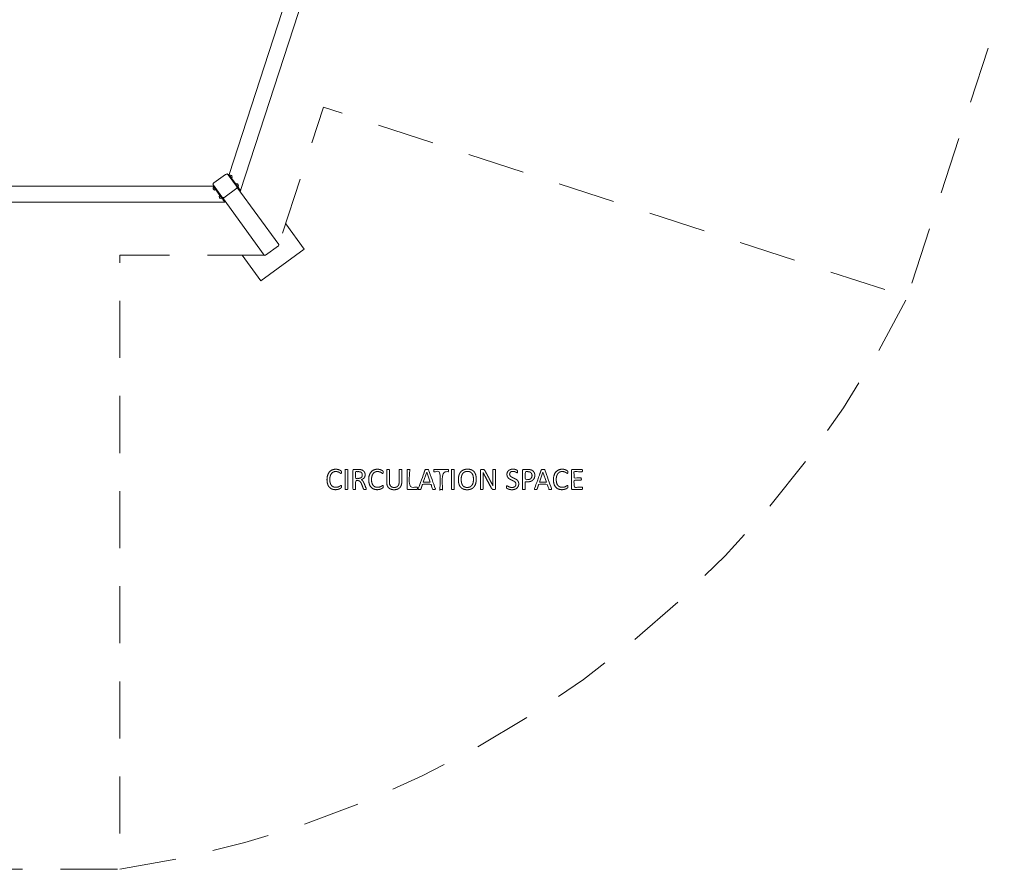
# Model space of a CAD drawing. Units: metres. Extents: x 0.2 to 12, y 0.9 to 12.6.
# Drawn here: x 6.4 to 11.9, y 0.9 to 5.7 of the extents above; entities that cross this region are included whole.
import ezdxf

# ---------------------------------------------------------------- set-up
doc = ezdxf.new("R2010")
doc.units = ezdxf.units.M
doc.header["$MEASUREMENT"] = 0
doc.linetypes.add('DGN Style 2', pattern=[0.530817, 0.31849, -0.212327])
for name, color, linetype, lineweight in [('Level 14', 7, 'Continuous', 0), ('Level 15', 7, 'Continuous', 0), ('Level 8', 30, 'Continuous', 0), ('swings - Level 25', 7, 'Continuous', 0), ('swings - Level 26', 7, 'Continuous', 0), ('swings - Level 27', 7, 'Continuous', 0), ('swings - Level 28', 7, 'Continuous', 0), ('swings - Level 8', 7, 'Continuous', 0)]:
    doc.layers.add(name, color=color, linetype=linetype, lineweight=lineweight)

msp = doc.modelspace()

# ---------------------------------------------------------------- linework, layer by layer
at = {"layer": 'Level 14', "color": 7, "linetype": 'DGN Style 2', "lineweight": 13, "flags": 128}
for points in [[(8.6438, 6.8466), (11.9024, 5.7878), (11.3617, 4.1234), (8.103, 5.1822), (7.8536, 4.4144)], [(7.8518, 4.4088), (7.7789, 4.3559), (7.7789, 4.3559)], [(7.7731, 4.3559), (6.9658, 4.3559), (6.9658, 0.9296), (5.2158, 0.9296), (5.2158, 4.3559), (4.4085, 4.3559)]]:
    msp.add_lwpolyline(points, dxfattribs=at)
at = {"layer": 'Level 15', "color": 7, "linetype": 'Continuous', "lineweight": 13, "flags": 128}
msp.add_lwpolyline([(7.8919, 4.5323), (7.995, 4.3903), (7.7523, 4.2139), (7.6492, 4.3559)], dxfattribs=at)
at = {"layer": 'Level 15', "color": 7, "linetype": 'DGN Style 2', "lineweight": 13}
msp.add_arc((6.0908, 6.7561), 5.8918, 278.54071, 333.45929, dxfattribs=at)
at = {"layer": 'Level 8', "color": 7, "linetype": 'Continuous', "lineweight": 13, "flags": 128}
for points in [[(8.6786, 3.146), (8.698, 3.0904), (8.6593, 3.0904), (8.6785, 3.146), (8.6786, 3.146)], [(9.3272, 3.146), (9.3467, 3.0904), (9.3079, 3.0904), (9.3271, 3.146), (9.3272, 3.146)]]:
    msp.add_lwpolyline(points, dxfattribs=at)
at = {"layer": 'Level 8', "color": 7, "linetype": 'Continuous', "lineweight": 13}
for points, knots in [([(8.2032, 3.0652), (8.2032, 3.0639), (8.2031, 3.0628), (8.203, 3.0618), (8.2028, 3.061), (8.2026, 3.0603), (8.2022, 3.0596), (8.2019, 3.059), (8.201, 3.0582), (8.2002, 3.0573), (8.1974, 3.0555), (8.1946, 3.0537), (8.1905, 3.052), (8.1864, 3.0504), (8.1811, 3.0492), (8.1758, 3.048), (8.1695, 3.048), (8.1587, 3.048), (8.1499, 3.0516), (8.1412, 3.0552), (8.135, 3.0623), (8.1288, 3.0694), (8.1255, 3.0797), (8.1222, 3.0901), (8.1222, 3.1036), (8.1222, 3.1175), (8.1258, 3.1284), (8.1294, 3.1392), (8.1358, 3.1468), (8.1423, 3.1543), (8.1513, 3.1583), (8.1603, 3.1622), (8.1713, 3.1622), (8.1761, 3.1622), (8.1807, 3.1613), (8.1852, 3.1604), (8.1891, 3.159), (8.193, 3.1576), (8.196, 3.1558), (8.199, 3.154), (8.2002, 3.1529), (8.2014, 3.1517), (8.2017, 3.1511), (8.2021, 3.1505), (8.2023, 3.1497), (8.2025, 3.1489), (8.2026, 3.1477), (8.2027, 3.1466), (8.2027, 3.1451), (8.2027, 3.1434), (8.2026, 3.1422), (8.2024, 3.141), (8.2021, 3.1401), (8.2017, 3.1393), (8.2012, 3.1389), (8.2008, 3.1385), (8.2001, 3.1385), (8.1988, 3.1385), (8.1967, 3.1402), (8.1945, 3.1419), (8.1911, 3.1439), (8.1877, 3.1459), (8.1828, 3.1476), (8.1779, 3.1493), (8.171, 3.1493), (8.1635, 3.1493), (8.1574, 3.1463), (8.1513, 3.1433), (8.147, 3.1376), (8.1426, 3.1318), (8.1402, 3.1235), (8.1379, 3.1152), (8.1379, 3.1045), (8.1379, 3.0939), (8.1402, 3.0858), (8.1425, 3.0777), (8.1468, 3.0722), (8.151, 3.0667), (8.1573, 3.0639), (8.1635, 3.0611), (8.1714, 3.0611), (8.1781, 3.0611), (8.1831, 3.0628), (8.1881, 3.0644), (8.1916, 3.0665), (8.1951, 3.0685), (8.1974, 3.0701), (8.1996, 3.0718), (8.2009, 3.0718), (8.2015, 3.0718), (8.202, 3.0715), (8.2024, 3.0713), (8.2027, 3.0705), (8.2029, 3.0698), (8.203, 3.0685), (8.2032, 3.0672), (8.2032, 3.0652), (8.2032, 3.0652), (8.2032, 3.0652)], [0, 0, 0, 0.020408, 0.020408, 0.040816, 0.040816, 0.061224, 0.061224, 0.081633, 0.081633, 0.102041, 0.102041, 0.122449, 0.122449, 0.142857, 0.142857, 0.163265, 0.163265, 0.183673, 0.183673, 0.204082, 0.204082, 0.22449, 0.22449, 0.244898, 0.244898, 0.265306, 0.265306, 0.285714, 0.285714, 0.306122, 0.306122, 0.326531, 0.326531, 0.346939, 0.346939, 0.367347, 0.367347, 0.387755, 0.387755, 0.408163, 0.408163, 0.428571, 0.428571, 0.44898, 0.44898, 0.469388, 0.469388, 0.489796, 0.489796, 0.510204, 0.510204, 0.530612, 0.530612, 0.55102, 0.55102, 0.571429, 0.571429, 0.591837, 0.591837, 0.612245, 0.612245, 0.632653, 0.632653, 0.653061, 0.653061, 0.673469, 0.673469, 0.693878, 0.693878, 0.714286, 0.714286, 0.734694, 0.734694, 0.755102, 0.755102, 0.77551, 0.77551, 0.795918, 0.795918, 0.816327, 0.816327, 0.836735, 0.836735, 0.857143, 0.857143, 0.877551, 0.877551, 0.897959, 0.897959, 0.918367, 0.918367, 0.938776, 0.938776, 0.959184, 0.959184, 0.979592, 0.979592, 1, 1, 1]), ([(8.2377, 3.0516), (8.2377, 3.0509), (8.2373, 3.0504), (8.237, 3.0499), (8.2361, 3.0496), (8.2353, 3.0493), (8.2338, 3.0491), (8.2324, 3.0488), (8.2303, 3.0488), (8.2282, 3.0488), (8.2267, 3.0491), (8.2252, 3.0493), (8.2244, 3.0496), (8.2235, 3.0499), (8.2232, 3.0504), (8.2228, 3.0509), (8.2228, 3.0516), (8.2228, 3.1051), (8.2228, 3.1586), (8.2228, 3.1593), (8.2232, 3.1598), (8.2236, 3.1603), (8.2245, 3.1606), (8.2254, 3.1609), (8.2268, 3.1612), (8.2283, 3.1614), (8.2303, 3.1614), (8.2324, 3.1614), (8.2338, 3.1612), (8.2353, 3.1609), (8.2361, 3.1606), (8.237, 3.1603), (8.2373, 3.1598), (8.2377, 3.1593), (8.2377, 3.1586), (8.2377, 3.1051), (8.2377, 3.0516)], [0, 0, 0, 0.055556, 0.055556, 0.111111, 0.111111, 0.166667, 0.166667, 0.222222, 0.222222, 0.277778, 0.277778, 0.333333, 0.333333, 0.388889, 0.388889, 0.444444, 0.444444, 0.5, 0.5, 0.555556, 0.555556, 0.611111, 0.611111, 0.666667, 0.666667, 0.722222, 0.722222, 0.777778, 0.777778, 0.833333, 0.833333, 0.888889, 0.888889, 0.944444, 0.944444, 1, 1, 1]), ([(8.3417, 3.0516), (8.3417, 3.0516), (8.3417, 3.0516), (8.3417, 3.0523), (8.3413, 3.0535), (8.341, 3.0548), (8.3398, 3.0579), (8.3348, 3.0701), (8.3298, 3.0824), (8.3281, 3.0866), (8.3263, 3.09), (8.3246, 3.0933), (8.3227, 3.0959), (8.3207, 3.0985), (8.3185, 3.1004), (8.3163, 3.1022), (8.3135, 3.1034), (8.3184, 3.1051), (8.3224, 3.1076), (8.3263, 3.1101), (8.3292, 3.1135), (8.332, 3.1169), (8.3335, 3.1214), (8.335, 3.1258), (8.335, 3.1314), (8.335, 3.1372), (8.3334, 3.142), (8.3317, 3.1468), (8.3283, 3.1505), (8.325, 3.1542), (8.32, 3.1566), (8.3151, 3.159), (8.3086, 3.1602), (8.3064, 3.1604), (8.3036, 3.1606), (8.3008, 3.1608), (8.2965, 3.1608), (8.2847, 3.1608), (8.2728, 3.1608), (8.2709, 3.1608), (8.2691, 3.1595), (8.2673, 3.1582), (8.2673, 3.1548), (8.2673, 3.1032), (8.2673, 3.0516), (8.2673, 3.0509), (8.2677, 3.0504), (8.268, 3.0499), (8.2689, 3.0496), (8.2697, 3.0493), (8.2712, 3.0491), (8.2726, 3.0488), (8.2747, 3.0488), (8.2769, 3.0488), (8.2783, 3.0491), (8.2797, 3.0493), (8.2806, 3.0496), (8.2814, 3.0499), (8.2818, 3.0504), (8.2821, 3.0509), (8.2821, 3.0516), (8.2821, 3.0753), (8.2821, 3.099), (8.2871, 3.099), (8.2921, 3.099), (8.2971, 3.099), (8.3008, 3.0975), (8.3044, 3.096), (8.307, 3.0933), (8.3097, 3.0906), (8.3117, 3.0868), (8.3136, 3.0831), (8.3154, 3.0786), (8.3205, 3.0655), (8.3257, 3.0524), (8.326, 3.0513), (8.3265, 3.0507), (8.327, 3.05), (8.3278, 3.0496), (8.3287, 3.0492), (8.3301, 3.049), (8.3315, 3.0488), (8.3338, 3.0488), (8.3363, 3.0488), (8.3379, 3.049), (8.3394, 3.0492), (8.3403, 3.0495), (8.3412, 3.0499), (8.3414, 3.0504), (8.3417, 3.0509), (8.3417, 3.0516)], [0, 0, 0, 0.022727, 0.022727, 0.045455, 0.045455, 0.068182, 0.068182, 0.090909, 0.090909, 0.113636, 0.113636, 0.136364, 0.136364, 0.159091, 0.159091, 0.181818, 0.181818, 0.204545, 0.204545, 0.227273, 0.227273, 0.25, 0.25, 0.272727, 0.272727, 0.295455, 0.295455, 0.318182, 0.318182, 0.340909, 0.340909, 0.363636, 0.363636, 0.386364, 0.386364, 0.409091, 0.409091, 0.431818, 0.431818, 0.454545, 0.454545, 0.477273, 0.477273, 0.5, 0.5, 0.522727, 0.522727, 0.545455, 0.545455, 0.568182, 0.568182, 0.590909, 0.590909, 0.613636, 0.613636, 0.636364, 0.636364, 0.659091, 0.659091, 0.681818, 0.681818, 0.693182, 0.693182, 0.704545, 0.704545, 0.727273, 0.727273, 0.75, 0.75, 0.772727, 0.772727, 0.795455, 0.795455, 0.818182, 0.818182, 0.840909, 0.840909, 0.863636, 0.863636, 0.886364, 0.886364, 0.909091, 0.909091, 0.931818, 0.931818, 0.954545, 0.954545, 0.977273, 0.977273, 1, 1, 1]), ([(8.3194, 3.1299), (8.3194, 3.1299), (8.3194, 3.1299), (8.3194, 3.1258), (8.318, 3.1224), (8.3167, 3.1189), (8.3139, 3.1164), (8.311, 3.1138), (8.3068, 3.1124), (8.3025, 3.111), (8.2966, 3.111), (8.2894, 3.111), (8.2821, 3.111), (8.2821, 3.1298), (8.2821, 3.1486), (8.2884, 3.1486), (8.2946, 3.1486), (8.299, 3.1486), (8.3018, 3.1484), (8.3045, 3.1481), (8.3066, 3.1475), (8.3135, 3.1455), (8.3164, 3.141), (8.3194, 3.1365), (8.3194, 3.1299)], [0, 0, 0, 0.1, 0.1, 0.2, 0.2, 0.3, 0.3, 0.4, 0.4, 0.5, 0.5, 0.533333, 0.533333, 0.566667, 0.566667, 0.6, 0.6, 0.7, 0.7, 0.8, 0.8, 0.9, 0.9, 1, 1, 1]), ([(8.436, 3.0652), (8.436, 3.0639), (8.4359, 3.0628), (8.4358, 3.0618), (8.4356, 3.061), (8.4354, 3.0603), (8.4351, 3.0596), (8.4347, 3.059), (8.4338, 3.0582), (8.433, 3.0573), (8.4302, 3.0555), (8.4275, 3.0537), (8.4234, 3.052), (8.4193, 3.0504), (8.414, 3.0492), (8.4087, 3.048), (8.4024, 3.048), (8.3915, 3.048), (8.3828, 3.0516), (8.374, 3.0552), (8.3678, 3.0623), (8.3617, 3.0694), (8.3583, 3.0797), (8.355, 3.0901), (8.355, 3.1036), (8.355, 3.1175), (8.3586, 3.1284), (8.3622, 3.1392), (8.3687, 3.1468), (8.3751, 3.1543), (8.3841, 3.1583), (8.3931, 3.1622), (8.4041, 3.1622), (8.4089, 3.1622), (8.4135, 3.1613), (8.4181, 3.1604), (8.422, 3.159), (8.4258, 3.1576), (8.4289, 3.1558), (8.4319, 3.154), (8.433, 3.1529), (8.4342, 3.1517), (8.4345, 3.1511), (8.4349, 3.1505), (8.4351, 3.1497), (8.4353, 3.1489), (8.4355, 3.1477), (8.4356, 3.1466), (8.4356, 3.1451), (8.4356, 3.1434), (8.4354, 3.1422), (8.4352, 3.141), (8.4349, 3.1401), (8.4345, 3.1393), (8.4341, 3.1389), (8.4336, 3.1385), (8.4329, 3.1385), (8.4317, 3.1385), (8.4295, 3.1402), (8.4273, 3.1419), (8.4239, 3.1439), (8.4205, 3.1459), (8.4156, 3.1476), (8.4107, 3.1493), (8.4038, 3.1493), (8.3964, 3.1493), (8.3903, 3.1463), (8.3841, 3.1433), (8.3798, 3.1376), (8.3755, 3.1318), (8.3731, 3.1235), (8.3707, 3.1152), (8.3707, 3.1045), (8.3707, 3.0939), (8.373, 3.0858), (8.3753, 3.0777), (8.3796, 3.0722), (8.3839, 3.0667), (8.3901, 3.0639), (8.3964, 3.0611), (8.4043, 3.0611), (8.4109, 3.0611), (8.4159, 3.0628), (8.4209, 3.0644), (8.4244, 3.0665), (8.4279, 3.0685), (8.4302, 3.0701), (8.4324, 3.0718), (8.4337, 3.0718), (8.4344, 3.0718), (8.4348, 3.0715), (8.4352, 3.0713), (8.4355, 3.0705), (8.4357, 3.0698), (8.4359, 3.0685), (8.436, 3.0672), (8.436, 3.0652), (8.436, 3.0652), (8.436, 3.0652)], [0, 0, 0, 0.020408, 0.020408, 0.040816, 0.040816, 0.061224, 0.061224, 0.081633, 0.081633, 0.102041, 0.102041, 0.122449, 0.122449, 0.142857, 0.142857, 0.163265, 0.163265, 0.183673, 0.183673, 0.204082, 0.204082, 0.22449, 0.22449, 0.244898, 0.244898, 0.265306, 0.265306, 0.285714, 0.285714, 0.306122, 0.306122, 0.326531, 0.326531, 0.346939, 0.346939, 0.367347, 0.367347, 0.387755, 0.387755, 0.408163, 0.408163, 0.428571, 0.428571, 0.44898, 0.44898, 0.469388, 0.469388, 0.489796, 0.489796, 0.510204, 0.510204, 0.530612, 0.530612, 0.55102, 0.55102, 0.571429, 0.571429, 0.591837, 0.591837, 0.612245, 0.612245, 0.632653, 0.632653, 0.653061, 0.653061, 0.673469, 0.673469, 0.693878, 0.693878, 0.714286, 0.714286, 0.734694, 0.734694, 0.755102, 0.755102, 0.77551, 0.77551, 0.795918, 0.795918, 0.816327, 0.816327, 0.836735, 0.836735, 0.857143, 0.857143, 0.877551, 0.877551, 0.897959, 0.897959, 0.918367, 0.918367, 0.938776, 0.938776, 0.959184, 0.959184, 0.979592, 0.979592, 1, 1, 1]), ([(8.5395, 3.0905), (8.5395, 3.0804), (8.5365, 3.0724), (8.5335, 3.0644), (8.528, 3.0589), (8.5225, 3.0534), (8.5146, 3.0505), (8.5067, 3.0477), (8.4966, 3.0477), (8.4873, 3.0477), (8.4798, 3.0504), (8.4722, 3.053), (8.4667, 3.0582), (8.4613, 3.0635), (8.4584, 3.0713), (8.4555, 3.0791), (8.4555, 3.0894), (8.4555, 3.124), (8.4555, 3.1586), (8.4555, 3.1593), (8.4558, 3.1598), (8.4561, 3.1603), (8.457, 3.1606), (8.4579, 3.1609), (8.4592, 3.1612), (8.4606, 3.1614), (8.4629, 3.1614), (8.4649, 3.1614), (8.4664, 3.1612), (8.4679, 3.1609), (8.4687, 3.1606), (8.4695, 3.1603), (8.4698, 3.1598), (8.4702, 3.1593), (8.4702, 3.1586), (8.4702, 3.1249), (8.4702, 3.0912), (8.4702, 3.0834), (8.4721, 3.0776), (8.474, 3.0719), (8.4776, 3.068), (8.4811, 3.0642), (8.4862, 3.0622), (8.4912, 3.0603), (8.4975, 3.0603), (8.504, 3.0603), (8.509, 3.0622), (8.5141, 3.0641), (8.5176, 3.0679), (8.5211, 3.0717), (8.5229, 3.0773), (8.5248, 3.0829), (8.5248, 3.0904), (8.5248, 3.1245), (8.5248, 3.1586), (8.5248, 3.1593), (8.5251, 3.1598), (8.5255, 3.1603), (8.5263, 3.1606), (8.5272, 3.1609), (8.5286, 3.1612), (8.53, 3.1614), (8.5322, 3.1614), (8.5342, 3.1614), (8.5357, 3.1612), (8.5371, 3.1609), (8.5379, 3.1606), (8.5387, 3.1603), (8.5391, 3.1598), (8.5395, 3.1593), (8.5395, 3.1586), (8.5395, 3.1246), (8.5395, 3.0905)], [0, 0, 0, 0.027778, 0.027778, 0.055556, 0.055556, 0.083333, 0.083333, 0.111111, 0.111111, 0.138889, 0.138889, 0.166667, 0.166667, 0.194444, 0.194444, 0.222222, 0.222222, 0.25, 0.25, 0.277778, 0.277778, 0.305556, 0.305556, 0.333333, 0.333333, 0.361111, 0.361111, 0.388889, 0.388889, 0.416667, 0.416667, 0.444444, 0.444444, 0.472222, 0.472222, 0.5, 0.5, 0.527778, 0.527778, 0.555556, 0.555556, 0.583333, 0.583333, 0.611111, 0.611111, 0.638889, 0.638889, 0.666667, 0.666667, 0.694444, 0.694444, 0.722222, 0.722222, 0.75, 0.75, 0.777778, 0.777778, 0.805556, 0.805556, 0.833333, 0.833333, 0.861111, 0.861111, 0.888889, 0.888889, 0.916667, 0.916667, 0.944444, 0.944444, 0.972222, 0.972222, 1, 1, 1]), ([(8.6268, 3.0558), (8.6268, 3.0541), (8.6266, 3.0529), (8.6264, 3.0518), (8.626, 3.051), (8.6257, 3.0501), (8.6251, 3.0498), (8.6245, 3.0494), (8.6238, 3.0494), (8.5991, 3.0494), (8.5744, 3.0494), (8.5725, 3.0494), (8.5707, 3.0507), (8.5689, 3.052), (8.5689, 3.0554), (8.5689, 3.107), (8.5689, 3.1586), (8.5689, 3.1593), (8.5693, 3.1598), (8.5696, 3.1603), (8.5705, 3.1606), (8.5713, 3.1609), (8.5728, 3.1612), (8.5743, 3.1614), (8.5763, 3.1614), (8.5785, 3.1614), (8.5799, 3.1612), (8.5813, 3.1609), (8.5822, 3.1606), (8.5831, 3.1603), (8.5834, 3.1598), (8.5838, 3.1593), (8.5838, 3.1586), (8.5838, 3.1104), (8.5838, 3.0622), (8.6038, 3.0622), (8.6238, 3.0622), (8.6245, 3.0622), (8.6251, 3.0618), (8.6257, 3.0614), (8.626, 3.0607), (8.6264, 3.06), (8.6266, 3.0588), (8.6268, 3.0576), (8.6268, 3.0558), (8.6268, 3.0558), (8.6268, 3.0558)], [0, 0, 0, 0.045455, 0.045455, 0.090909, 0.090909, 0.136364, 0.136364, 0.181818, 0.181818, 0.227273, 0.227273, 0.272727, 0.272727, 0.318182, 0.318182, 0.363636, 0.363636, 0.409091, 0.409091, 0.454545, 0.454545, 0.5, 0.5, 0.545455, 0.545455, 0.590909, 0.590909, 0.636364, 0.636364, 0.681818, 0.681818, 0.727273, 0.727273, 0.75, 0.75, 0.772727, 0.772727, 0.818182, 0.818182, 0.863636, 0.863636, 0.909091, 0.909091, 0.954545, 0.954545, 1, 1, 1]), ([(8.7266, 3.0546), (8.7079, 3.1064), (8.6892, 3.1582), (8.6888, 3.1591), (8.6882, 3.1598), (8.6876, 3.1604), (8.6865, 3.1608), (8.6854, 3.1611), (8.6836, 3.1612), (8.6818, 3.1614), (8.679, 3.1614), (8.6764, 3.1614), (8.6747, 3.1612), (8.6731, 3.1611), (8.672, 3.1608), (8.6709, 3.1604), (8.6703, 3.1598), (8.6698, 3.1592), (8.6694, 3.1583), (8.6507, 3.1065), (8.632, 3.0547), (8.6313, 3.0528), (8.6313, 3.0516), (8.6313, 3.0505), (8.6319, 3.0499), (8.6326, 3.0493), (8.6341, 3.0491), (8.6357, 3.0488), (8.6382, 3.0488), (8.6407, 3.0488), (8.6422, 3.049), (8.6437, 3.0492), (8.6445, 3.0496), (8.6453, 3.05), (8.6457, 3.0505), (8.6462, 3.0511), (8.6464, 3.0519), (8.651, 3.0652), (8.6556, 3.0786), (8.6787, 3.0786), (8.7019, 3.0786), (8.7067, 3.0651), (8.7115, 3.0515), (8.7118, 3.0507), (8.7122, 3.0502), (8.7126, 3.0497), (8.7134, 3.0494), (8.7142, 3.0491), (8.7158, 3.049), (8.7174, 3.0488), (8.7201, 3.0488), (8.7228, 3.0488), (8.7244, 3.049), (8.726, 3.0492), (8.7266, 3.0498), (8.7273, 3.0504), (8.7273, 3.0516), (8.7272, 3.0527), (8.7266, 3.0546)], [0, 0, 0, 0.037037, 0.037037, 0.074074, 0.074074, 0.111111, 0.111111, 0.148148, 0.148148, 0.185185, 0.185185, 0.222222, 0.222222, 0.259259, 0.259259, 0.296296, 0.296296, 0.333333, 0.333333, 0.37037, 0.37037, 0.407407, 0.407407, 0.444444, 0.444444, 0.481481, 0.481481, 0.518519, 0.518519, 0.555556, 0.555556, 0.592593, 0.592593, 0.62963, 0.62963, 0.666667, 0.666667, 0.679012, 0.679012, 0.691358, 0.691358, 0.703704, 0.703704, 0.740741, 0.740741, 0.777778, 0.777778, 0.814815, 0.814815, 0.851852, 0.851852, 0.888889, 0.888889, 0.925926, 0.925926, 0.962963, 0.962963, 1, 1, 1]), ([(8.8012, 3.1544), (8.8012, 3.1528), (8.8011, 3.1516), (8.8009, 3.1504), (8.8005, 3.1497), (8.8001, 3.1489), (8.7996, 3.1486), (8.799, 3.1482), (8.7983, 3.1482), (8.7826, 3.1482), (8.767, 3.1482), (8.767, 3.0999), (8.767, 3.0516), (8.767, 3.0509), (8.7666, 3.0504), (8.7663, 3.0499), (8.7654, 3.0496), (8.7645, 3.0493), (8.7631, 3.0491), (8.7617, 3.0488), (8.7595, 3.0488), (8.7575, 3.0488), (8.756, 3.0491), (8.7545, 3.0493), (8.7537, 3.0496), (8.7528, 3.0499), (8.7525, 3.0504), (8.7521, 3.0509), (8.7521, 3.0516), (8.7521, 3.0999), (8.7521, 3.1482), (8.7365, 3.1482), (8.7208, 3.1482), (8.7201, 3.1482), (8.7195, 3.1486), (8.719, 3.1489), (8.7186, 3.1497), (8.7183, 3.1504), (8.7181, 3.1516), (8.7178, 3.1528), (8.7178, 3.1544), (8.7178, 3.1561), (8.7181, 3.1573), (8.7183, 3.1586), (8.7186, 3.1594), (8.719, 3.1602), (8.7195, 3.1605), (8.7201, 3.1608), (8.7208, 3.1608), (8.7595, 3.1608), (8.7983, 3.1608), (8.799, 3.1608), (8.7996, 3.1605), (8.8001, 3.1602), (8.8005, 3.1594), (8.8009, 3.1586), (8.8011, 3.1573), (8.8012, 3.1561), (8.8012, 3.1544), (8.8012, 3.1544), (8.8012, 3.1544)], [0, 0, 0, 0.035714, 0.035714, 0.071429, 0.071429, 0.107143, 0.107143, 0.142857, 0.142857, 0.160714, 0.160714, 0.178571, 0.178571, 0.214286, 0.214286, 0.25, 0.25, 0.285714, 0.285714, 0.321429, 0.321429, 0.357143, 0.357143, 0.392857, 0.392857, 0.428571, 0.428571, 0.464286, 0.464286, 0.482143, 0.482143, 0.5, 0.5, 0.535714, 0.535714, 0.571429, 0.571429, 0.607143, 0.607143, 0.642857, 0.642857, 0.678571, 0.678571, 0.714286, 0.714286, 0.75, 0.75, 0.785714, 0.785714, 0.821429, 0.821429, 0.857143, 0.857143, 0.892857, 0.892857, 0.928571, 0.928571, 0.964286, 0.964286, 1, 1, 1]), ([(8.8323, 3.0516), (8.8323, 3.0509), (8.8319, 3.0504), (8.8316, 3.0499), (8.8307, 3.0496), (8.8298, 3.0493), (8.8284, 3.0491), (8.827, 3.0488), (8.8248, 3.0488), (8.8228, 3.0488), (8.8213, 3.0491), (8.8198, 3.0493), (8.819, 3.0496), (8.8181, 3.0499), (8.8178, 3.0504), (8.8174, 3.0509), (8.8174, 3.0516), (8.8174, 3.1051), (8.8174, 3.1586), (8.8174, 3.1593), (8.8178, 3.1598), (8.8182, 3.1603), (8.8191, 3.1606), (8.82, 3.1609), (8.8214, 3.1612), (8.8229, 3.1614), (8.8248, 3.1614), (8.827, 3.1614), (8.8284, 3.1612), (8.8298, 3.1609), (8.8307, 3.1606), (8.8316, 3.1603), (8.8319, 3.1598), (8.8323, 3.1593), (8.8323, 3.1586), (8.8323, 3.1051), (8.8323, 3.0516)], [0, 0, 0, 0.055556, 0.055556, 0.111111, 0.111111, 0.166667, 0.166667, 0.222222, 0.222222, 0.277778, 0.277778, 0.333333, 0.333333, 0.388889, 0.388889, 0.444444, 0.444444, 0.5, 0.5, 0.555556, 0.555556, 0.611111, 0.611111, 0.666667, 0.666667, 0.722222, 0.722222, 0.777778, 0.777778, 0.833333, 0.833333, 0.888889, 0.888889, 0.944444, 0.944444, 1, 1, 1]), ([(8.9553, 3.1064), (8.9553, 3.1064), (8.9553, 3.1064), (8.9553, 3.1199), (8.9523, 3.1304), (8.9494, 3.1409), (8.9433, 3.148), (8.9372, 3.1551), (8.9281, 3.1588), (8.9189, 3.1625), (8.9066, 3.1625), (8.8939, 3.1625), (8.8843, 3.1584), (8.8747, 3.1543), (8.8684, 3.1468), (8.862, 3.1392), (8.8588, 3.1285), (8.8556, 3.1177), (8.8556, 3.1045), (8.8556, 3.0907), (8.8585, 3.0801), (8.8615, 3.0695), (8.8675, 3.0623), (8.8734, 3.0552), (8.8826, 3.0514), (8.8918, 3.0477), (8.9044, 3.0477), (8.9171, 3.0477), (8.9267, 3.0518), (8.9363, 3.0559), (8.9426, 3.0635), (8.9489, 3.0711), (8.9521, 3.082), (8.9553, 3.0929), (8.9553, 3.1064)], [0, 0, 0, 0.058824, 0.058824, 0.117647, 0.117647, 0.176471, 0.176471, 0.235294, 0.235294, 0.294118, 0.294118, 0.352941, 0.352941, 0.411765, 0.411765, 0.470588, 0.470588, 0.529412, 0.529412, 0.588235, 0.588235, 0.647059, 0.647059, 0.705882, 0.705882, 0.764706, 0.764706, 0.823529, 0.823529, 0.882353, 0.882353, 0.941176, 0.941176, 1, 1, 1]), ([(8.9396, 3.1054), (8.9396, 3.1054), (8.9396, 3.1054), (8.9396, 3.0963), (8.9379, 3.0882), (8.9362, 3.0801), (8.9321, 3.0739), (8.9281, 3.0678), (8.9215, 3.0641), (8.9148, 3.0605), (8.9051, 3.0605), (8.8953, 3.0605), (8.8888, 3.0638), (8.8823, 3.0672), (8.8784, 3.0732), (8.8746, 3.0792), (8.8729, 3.0874), (8.8713, 3.0957), (8.8713, 3.1056), (8.8713, 3.1144), (8.873, 3.1225), (8.8748, 3.1306), (8.8789, 3.1366), (8.883, 3.1427), (8.8895, 3.1463), (8.8961, 3.1499), (8.9057, 3.1499), (8.9154, 3.1499), (8.9219, 3.1465), (8.9284, 3.1432), (8.9324, 3.1372), (8.9363, 3.1312), (8.938, 3.123), (8.9396, 3.1149), (8.9396, 3.1054)], [0, 0, 0, 0.058824, 0.058824, 0.117647, 0.117647, 0.176471, 0.176471, 0.235294, 0.235294, 0.294118, 0.294118, 0.352941, 0.352941, 0.411765, 0.411765, 0.470588, 0.470588, 0.529412, 0.529412, 0.588235, 0.588235, 0.647059, 0.647059, 0.705882, 0.705882, 0.764706, 0.764706, 0.823529, 0.823529, 0.882353, 0.882353, 0.941176, 0.941176, 1, 1, 1]), ([(9.063, 3.0555), (9.063, 3.0538), (9.0624, 3.0526), (9.0618, 3.0514), (9.0609, 3.0506), (9.06, 3.0498), (9.0588, 3.0495), (9.0576, 3.0492), (9.0565, 3.0492), (9.054, 3.0492), (9.0516, 3.0492), (9.0493, 3.0492), (9.0475, 3.0496), (9.0458, 3.0501), (9.0442, 3.0513), (9.0427, 3.0526), (9.0411, 3.0547), (9.0395, 3.0569), (9.0378, 3.0602), (9.0208, 3.0919), (9.0038, 3.1236), (9.0011, 3.1285), (8.9984, 3.1339), (8.9957, 3.1393), (8.9934, 3.1444), (8.9933, 3.1444), (8.9932, 3.1444), (8.9934, 3.1382), (8.9935, 3.1317), (8.9936, 3.1253), (8.9936, 3.1189), (8.9936, 3.0852), (8.9936, 3.0516), (8.9936, 3.051), (8.9932, 3.0504), (8.9929, 3.0499), (8.992, 3.0496), (8.9911, 3.0493), (8.9897, 3.0491), (8.9883, 3.0488), (8.9861, 3.0488), (8.9839, 3.0488), (8.9825, 3.0491), (8.9811, 3.0493), (8.9803, 3.0496), (8.9795, 3.0499), (8.9791, 3.0504), (8.9788, 3.051), (8.9788, 3.0516), (8.9788, 3.103), (8.9788, 3.1545), (8.9788, 3.1579), (8.9807, 3.1594), (8.9827, 3.1608), (8.985, 3.1608), (8.9886, 3.1608), (8.9923, 3.1608), (8.9948, 3.1608), (8.9966, 3.1604), (8.9983, 3.16), (8.9997, 3.159), (9.0011, 3.158), (9.0023, 3.1562), (9.0036, 3.1545), (9.005, 3.1518), (9.0181, 3.1273), (9.0312, 3.1029), (9.0336, 3.0984), (9.0358, 3.0941), (9.0381, 3.0899), (9.0402, 3.0857), (9.0423, 3.0816), (9.0443, 3.0776), (9.0463, 3.0736), (9.0483, 3.0695), (9.0484, 3.0695), (9.0484, 3.0695), (9.0483, 3.0763), (9.0482, 3.0837), (9.0482, 3.0911), (9.0482, 3.0979), (9.0482, 3.1281), (9.0482, 3.1584), (9.0482, 3.159), (9.0485, 3.1595), (9.0489, 3.16), (9.0498, 3.1604), (9.0506, 3.1608), (9.052, 3.161), (9.0534, 3.1612), (9.0557, 3.1612), (9.0577, 3.1612), (9.0592, 3.161), (9.0606, 3.1608), (9.0614, 3.1604), (9.0623, 3.16), (9.0626, 3.1595), (9.063, 3.159), (9.063, 3.1584), (9.063, 3.107), (9.063, 3.0555)], [0, 0, 0, 0.02, 0.02, 0.04, 0.04, 0.06, 0.06, 0.08, 0.08, 0.1, 0.1, 0.12, 0.12, 0.14, 0.14, 0.16, 0.16, 0.18, 0.18, 0.2, 0.2, 0.22, 0.22, 0.24, 0.24, 0.26, 0.26, 0.28, 0.28, 0.3, 0.3, 0.32, 0.32, 0.34, 0.34, 0.36, 0.36, 0.38, 0.38, 0.4, 0.4, 0.42, 0.42, 0.44, 0.44, 0.46, 0.46, 0.48, 0.48, 0.5, 0.5, 0.52, 0.52, 0.54, 0.54, 0.56, 0.56, 0.58, 0.58, 0.6, 0.6, 0.62, 0.62, 0.64, 0.64, 0.66, 0.66, 0.68, 0.68, 0.7, 0.7, 0.72, 0.72, 0.74, 0.74, 0.76, 0.76, 0.78, 0.78, 0.8, 0.8, 0.82, 0.82, 0.84, 0.84, 0.86, 0.86, 0.88, 0.88, 0.9, 0.9, 0.92, 0.92, 0.94, 0.94, 0.96, 0.96, 0.98, 0.98, 1, 1, 1]), ([(9.1923, 3.0806), (9.1923, 3.0728), (9.1895, 3.0667), (9.1866, 3.0605), (9.1814, 3.0563), (9.1763, 3.052), (9.1694, 3.0498), (9.1625, 3.0477), (9.1544, 3.0477), (9.1488, 3.0477), (9.1441, 3.0486), (9.1393, 3.0496), (9.1355, 3.0509), (9.1318, 3.0523), (9.1292, 3.0538), (9.1267, 3.0552), (9.1257, 3.0562), (9.1247, 3.0573), (9.1243, 3.0589), (9.1238, 3.0604), (9.1238, 3.0631), (9.1238, 3.065), (9.124, 3.0663), (9.1241, 3.0675), (9.1245, 3.0683), (9.1248, 3.0691), (9.1253, 3.0694), (9.1258, 3.0697), (9.1265, 3.0697), (9.1277, 3.0697), (9.1299, 3.0682), (9.1321, 3.0667), (9.1356, 3.065), (9.139, 3.0633), (9.1439, 3.0618), (9.1488, 3.0603), (9.1552, 3.0603), (9.16, 3.0603), (9.164, 3.0616), (9.168, 3.0629), (9.1709, 3.0653), (9.1738, 3.0677), (9.1753, 3.0711), (9.1769, 3.0746), (9.1769, 3.079), (9.1769, 3.0837), (9.1747, 3.0871), (9.1726, 3.0905), (9.169, 3.093), (9.1655, 3.0955), (9.161, 3.0976), (9.1564, 3.0998), (9.1517, 3.102), (9.147, 3.1042), (9.1425, 3.1068), (9.138, 3.1095), (9.1344, 3.1131), (9.1309, 3.1167), (9.1287, 3.1216), (9.1265, 3.1265), (9.1265, 3.1333), (9.1265, 3.1403), (9.1291, 3.1458), (9.1316, 3.1512), (9.1361, 3.1549), (9.1406, 3.1586), (9.1469, 3.1606), (9.1531, 3.1625), (9.1604, 3.1625), (9.1641, 3.1625), (9.1678, 3.1619), (9.1716, 3.1612), (9.1749, 3.1602), (9.1782, 3.1591), (9.1808, 3.1578), (9.1834, 3.1565), (9.1842, 3.1557), (9.185, 3.1549), (9.1853, 3.1544), (9.1855, 3.1539), (9.1857, 3.1532), (9.1859, 3.1524), (9.1859, 3.1514), (9.186, 3.1504), (9.186, 3.1487), (9.186, 3.1472), (9.1859, 3.146), (9.1858, 3.1448), (9.1855, 3.1439), (9.1853, 3.1431), (9.1848, 3.1427), (9.1843, 3.1423), (9.1837, 3.1423), (9.1828, 3.1423), (9.1807, 3.1435), (9.1787, 3.1447), (9.1758, 3.1462), (9.1728, 3.1477), (9.1688, 3.149), (9.1648, 3.1502), (9.1598, 3.1502), (9.1552, 3.1502), (9.1517, 3.149), (9.1483, 3.1477), (9.146, 3.1456), (9.1438, 3.1436), (9.1427, 3.1407), (9.1416, 3.1379), (9.1416, 3.1347), (9.1416, 3.13), (9.1437, 3.1267), (9.1459, 3.1233), (9.1494, 3.1207), (9.153, 3.1181), (9.1576, 3.116), (9.1622, 3.1138), (9.1669, 3.1116), (9.1716, 3.1094), (9.1762, 3.1068), (9.1808, 3.1042), (9.1844, 3.1006), (9.1879, 3.097), (9.1901, 3.0921), (9.1923, 3.0873), (9.1923, 3.0806), (9.1923, 3.0806), (9.1923, 3.0806)], [0, 0, 0, 0.015873, 0.015873, 0.031746, 0.031746, 0.047619, 0.047619, 0.063492, 0.063492, 0.079365, 0.079365, 0.095238, 0.095238, 0.111111, 0.111111, 0.126984, 0.126984, 0.142857, 0.142857, 0.15873, 0.15873, 0.174603, 0.174603, 0.190476, 0.190476, 0.206349, 0.206349, 0.222222, 0.222222, 0.238095, 0.238095, 0.253968, 0.253968, 0.269841, 0.269841, 0.285714, 0.285714, 0.301587, 0.301587, 0.31746, 0.31746, 0.333333, 0.333333, 0.349206, 0.349206, 0.365079, 0.365079, 0.380952, 0.380952, 0.396825, 0.396825, 0.412698, 0.412698, 0.428571, 0.428571, 0.444444, 0.444444, 0.460317, 0.460317, 0.47619, 0.47619, 0.492063, 0.492063, 0.507937, 0.507937, 0.52381, 0.52381, 0.539683, 0.539683, 0.555556, 0.555556, 0.571429, 0.571429, 0.587302, 0.587302, 0.603175, 0.603175, 0.619048, 0.619048, 0.634921, 0.634921, 0.650794, 0.650794, 0.666667, 0.666667, 0.68254, 0.68254, 0.698413, 0.698413, 0.714286, 0.714286, 0.730159, 0.730159, 0.746032, 0.746032, 0.761905, 0.761905, 0.777778, 0.777778, 0.793651, 0.793651, 0.809524, 0.809524, 0.825397, 0.825397, 0.84127, 0.84127, 0.857143, 0.857143, 0.873016, 0.873016, 0.888889, 0.888889, 0.904762, 0.904762, 0.920635, 0.920635, 0.936508, 0.936508, 0.952381, 0.952381, 0.968254, 0.968254, 0.984127, 0.984127, 1, 1, 1]), ([(9.2821, 3.1282), (9.2821, 3.1282), (9.2821, 3.1282), (9.2821, 3.1345), (9.2803, 3.1397), (9.2785, 3.1449), (9.2752, 3.1489), (9.272, 3.1528), (9.2673, 3.1555), (9.2626, 3.1583), (9.2581, 3.1593), (9.2535, 3.1602), (9.2502, 3.1605), (9.2469, 3.1608), (9.2433, 3.1608), (9.2314, 3.1608), (9.2194, 3.1608), (9.2172, 3.1608), (9.2154, 3.1594), (9.2136, 3.1579), (9.2136, 3.1545), (9.2136, 3.103), (9.2136, 3.0516), (9.2136, 3.0509), (9.2139, 3.0504), (9.2143, 3.0499), (9.2151, 3.0496), (9.216, 3.0493), (9.2174, 3.0491), (9.2188, 3.0488), (9.221, 3.0488), (9.2232, 3.0488), (9.2246, 3.0491), (9.226, 3.0493), (9.2268, 3.0496), (9.2276, 3.0499), (9.228, 3.0504), (9.2284, 3.0509), (9.2284, 3.0516), (9.2284, 3.0717), (9.2284, 3.0918), (9.2347, 3.0918), (9.2411, 3.0918), (9.2514, 3.0918), (9.2589, 3.0943), (9.2663, 3.0969), (9.2714, 3.1017), (9.2765, 3.1064), (9.2793, 3.1131), (9.2821, 3.1198), (9.2821, 3.1282)], [0, 0, 0, 0.041667, 0.041667, 0.083333, 0.083333, 0.125, 0.125, 0.166667, 0.166667, 0.208333, 0.208333, 0.25, 0.25, 0.291667, 0.291667, 0.333333, 0.333333, 0.375, 0.375, 0.416667, 0.416667, 0.458333, 0.458333, 0.5, 0.5, 0.541667, 0.541667, 0.583333, 0.583333, 0.625, 0.625, 0.666667, 0.666667, 0.708333, 0.708333, 0.75, 0.75, 0.791667, 0.791667, 0.8125, 0.8125, 0.833333, 0.833333, 0.875, 0.875, 0.916667, 0.916667, 0.958333, 0.958333, 1, 1, 1]), ([(9.2665, 3.127), (9.2665, 3.127), (9.2665, 3.127), (9.2665, 3.122), (9.2649, 3.1178), (9.2634, 3.1135), (9.2604, 3.1105), (9.2574, 3.1074), (9.2529, 3.1057), (9.2485, 3.104), (9.2418, 3.104), (9.2351, 3.104), (9.2284, 3.104), (9.2284, 3.1263), (9.2284, 3.1486), (9.2353, 3.1486), (9.2421, 3.1486), (9.2459, 3.1486), (9.2499, 3.148), (9.2539, 3.1474), (9.2577, 3.1452), (9.2614, 3.143), (9.2639, 3.1384), (9.2665, 3.1338), (9.2665, 3.127)], [0, 0, 0, 0.1, 0.1, 0.2, 0.2, 0.3, 0.3, 0.4, 0.4, 0.5, 0.5, 0.533333, 0.533333, 0.566667, 0.566667, 0.6, 0.6, 0.7, 0.7, 0.8, 0.8, 0.9, 0.9, 1, 1, 1]), ([(9.3752, 3.0546), (9.3565, 3.1064), (9.3378, 3.1582), (9.3375, 3.1591), (9.3369, 3.1598), (9.3363, 3.1604), (9.3351, 3.1608), (9.334, 3.1611), (9.3322, 3.1612), (9.3304, 3.1614), (9.3276, 3.1614), (9.3251, 3.1614), (9.3234, 3.1612), (9.3217, 3.1611), (9.3206, 3.1608), (9.3196, 3.1604), (9.319, 3.1598), (9.3184, 3.1592), (9.3181, 3.1583), (9.2994, 3.1065), (9.2807, 3.0547), (9.28, 3.0528), (9.28, 3.0516), (9.2799, 3.0505), (9.2806, 3.0499), (9.2812, 3.0493), (9.2828, 3.0491), (9.2844, 3.0488), (9.2869, 3.0488), (9.2893, 3.0488), (9.2908, 3.049), (9.2923, 3.0492), (9.2931, 3.0496), (9.294, 3.05), (9.2944, 3.0505), (9.2948, 3.0511), (9.2951, 3.0519), (9.2996, 3.0652), (9.3042, 3.0786), (9.3274, 3.0786), (9.3506, 3.0786), (9.3554, 3.0651), (9.3601, 3.0515), (9.3605, 3.0507), (9.3609, 3.0502), (9.3613, 3.0497), (9.3621, 3.0494), (9.3629, 3.0491), (9.3645, 3.049), (9.3661, 3.0488), (9.3687, 3.0488), (9.3714, 3.0488), (9.373, 3.049), (9.3746, 3.0492), (9.3753, 3.0498), (9.376, 3.0504), (9.3759, 3.0516), (9.3759, 3.0527), (9.3752, 3.0546)], [0, 0, 0, 0.037037, 0.037037, 0.074074, 0.074074, 0.111111, 0.111111, 0.148148, 0.148148, 0.185185, 0.185185, 0.222222, 0.222222, 0.259259, 0.259259, 0.296296, 0.296296, 0.333333, 0.333333, 0.37037, 0.37037, 0.407407, 0.407407, 0.444444, 0.444444, 0.481481, 0.481481, 0.518519, 0.518519, 0.555556, 0.555556, 0.592593, 0.592593, 0.62963, 0.62963, 0.666667, 0.666667, 0.679012, 0.679012, 0.691358, 0.691358, 0.703704, 0.703704, 0.740741, 0.740741, 0.777778, 0.777778, 0.814815, 0.814815, 0.851852, 0.851852, 0.888889, 0.888889, 0.925926, 0.925926, 0.962963, 0.962963, 1, 1, 1]), ([(9.467, 3.0652), (9.467, 3.0639), (9.4669, 3.0628), (9.4669, 3.0618), (9.4666, 3.061), (9.4664, 3.0603), (9.4661, 3.0596), (9.4657, 3.059), (9.4649, 3.0582), (9.464, 3.0573), (9.4613, 3.0555), (9.4585, 3.0537), (9.4544, 3.052), (9.4503, 3.0504), (9.445, 3.0492), (9.4397, 3.048), (9.4334, 3.048), (9.4225, 3.048), (9.4138, 3.0516), (9.405, 3.0552), (9.3989, 3.0623), (9.3927, 3.0694), (9.3894, 3.0797), (9.3861, 3.0901), (9.3861, 3.1036), (9.3861, 3.1175), (9.3896, 3.1284), (9.3932, 3.1392), (9.3997, 3.1468), (9.4062, 3.1543), (9.4152, 3.1583), (9.4242, 3.1622), (9.4351, 3.1622), (9.44, 3.1622), (9.4445, 3.1613), (9.4491, 3.1604), (9.453, 3.159), (9.4569, 3.1576), (9.4599, 3.1558), (9.4629, 3.154), (9.4641, 3.1529), (9.4652, 3.1517), (9.4656, 3.1511), (9.4659, 3.1505), (9.4661, 3.1497), (9.4664, 3.1489), (9.4665, 3.1477), (9.4666, 3.1466), (9.4666, 3.1451), (9.4666, 3.1434), (9.4664, 3.1422), (9.4663, 3.141), (9.4659, 3.1401), (9.4656, 3.1393), (9.4651, 3.1389), (9.4646, 3.1385), (9.4639, 3.1385), (9.4627, 3.1385), (9.4605, 3.1402), (9.4584, 3.1419), (9.4549, 3.1439), (9.4515, 3.1459), (9.4466, 3.1476), (9.4417, 3.1493), (9.4349, 3.1493), (9.4274, 3.1493), (9.4213, 3.1463), (9.4152, 3.1433), (9.4108, 3.1376), (9.4065, 3.1318), (9.4041, 3.1235), (9.4017, 3.1152), (9.4017, 3.1045), (9.4017, 3.0939), (9.404, 3.0858), (9.4063, 3.0777), (9.4106, 3.0722), (9.4149, 3.0667), (9.4212, 3.0639), (9.4274, 3.0611), (9.4353, 3.0611), (9.442, 3.0611), (9.447, 3.0628), (9.4519, 3.0644), (9.4555, 3.0665), (9.459, 3.0685), (9.4612, 3.0701), (9.4635, 3.0718), (9.4648, 3.0718), (9.4654, 3.0718), (9.4658, 3.0715), (9.4663, 3.0713), (9.4665, 3.0705), (9.4668, 3.0698), (9.4669, 3.0685), (9.467, 3.0672), (9.467, 3.0652), (9.467, 3.0652), (9.467, 3.0652)], [0, 0, 0, 0.020408, 0.020408, 0.040816, 0.040816, 0.061224, 0.061224, 0.081633, 0.081633, 0.102041, 0.102041, 0.122449, 0.122449, 0.142857, 0.142857, 0.163265, 0.163265, 0.183673, 0.183673, 0.204082, 0.204082, 0.22449, 0.22449, 0.244898, 0.244898, 0.265306, 0.265306, 0.285714, 0.285714, 0.306122, 0.306122, 0.326531, 0.326531, 0.346939, 0.346939, 0.367347, 0.367347, 0.387755, 0.387755, 0.408163, 0.408163, 0.428571, 0.428571, 0.44898, 0.44898, 0.469388, 0.469388, 0.489796, 0.489796, 0.510204, 0.510204, 0.530612, 0.530612, 0.55102, 0.55102, 0.571429, 0.571429, 0.591837, 0.591837, 0.612245, 0.612245, 0.632653, 0.632653, 0.653061, 0.653061, 0.673469, 0.673469, 0.693878, 0.693878, 0.714286, 0.714286, 0.734694, 0.734694, 0.755102, 0.755102, 0.77551, 0.77551, 0.795918, 0.795918, 0.816327, 0.816327, 0.836735, 0.836735, 0.857143, 0.857143, 0.877551, 0.877551, 0.897959, 0.897959, 0.918367, 0.918367, 0.938776, 0.938776, 0.959184, 0.959184, 0.979592, 0.979592, 1, 1, 1]), ([(9.5487, 3.0555), (9.5487, 3.0539), (9.5486, 3.0528), (9.5484, 3.0516), (9.548, 3.0508), (9.5475, 3.0501), (9.547, 3.0497), (9.5464, 3.0494), (9.5457, 3.0494), (9.519, 3.0494), (9.4922, 3.0494), (9.4902, 3.0494), (9.4885, 3.0507), (9.4867, 3.052), (9.4867, 3.0554), (9.4867, 3.1051), (9.4867, 3.1548), (9.4867, 3.1582), (9.4885, 3.1595), (9.4902, 3.1608), (9.4922, 3.1608), (9.5186, 3.1608), (9.5451, 3.1608), (9.5458, 3.1608), (9.5463, 3.1605), (9.5469, 3.1602), (9.5472, 3.1594), (9.5476, 3.1586), (9.5478, 3.1574), (9.548, 3.1563), (9.548, 3.1546), (9.548, 3.153), (9.5478, 3.1519), (9.5476, 3.1507), (9.5472, 3.15), (9.5469, 3.1492), (9.5463, 3.1489), (9.5458, 3.1485), (9.5451, 3.1485), (9.5233, 3.1485), (9.5015, 3.1485), (9.5015, 3.131), (9.5015, 3.1135), (9.5202, 3.1135), (9.5389, 3.1135), (9.5396, 3.1135), (9.5401, 3.1131), (9.5407, 3.1127), (9.5411, 3.1121), (9.5415, 3.1114), (9.5416, 3.1102), (9.5418, 3.1089), (9.5418, 3.1073), (9.5418, 3.1058), (9.5416, 3.1046), (9.5415, 3.1035), (9.5411, 3.1028), (9.5407, 3.1021), (9.5401, 3.1018), (9.5396, 3.1015), (9.5389, 3.1015), (9.5202, 3.1015), (9.5015, 3.1015), (9.5015, 3.0816), (9.5015, 3.0617), (9.5236, 3.0617), (9.5457, 3.0617), (9.5464, 3.0617), (9.547, 3.0613), (9.5475, 3.061), (9.548, 3.0603), (9.5484, 3.0595), (9.5486, 3.0584), (9.5487, 3.0572), (9.5487, 3.0555), (9.5487, 3.0555), (9.5487, 3.0555)], [0, 0, 0, 0.029412, 0.029412, 0.058824, 0.058824, 0.088235, 0.088235, 0.117647, 0.117647, 0.147059, 0.147059, 0.176471, 0.176471, 0.205882, 0.205882, 0.235294, 0.235294, 0.264706, 0.264706, 0.294118, 0.294118, 0.323529, 0.323529, 0.352941, 0.352941, 0.382353, 0.382353, 0.411765, 0.411765, 0.441176, 0.441176, 0.470588, 0.470588, 0.5, 0.5, 0.529412, 0.529412, 0.558824, 0.558824, 0.568627, 0.568627, 0.578431, 0.578431, 0.588235, 0.588235, 0.617647, 0.617647, 0.647059, 0.647059, 0.676471, 0.676471, 0.705882, 0.705882, 0.735294, 0.735294, 0.764706, 0.764706, 0.794118, 0.794118, 0.823529, 0.823529, 0.833333, 0.833333, 0.843137, 0.843137, 0.852941, 0.852941, 0.882353, 0.882353, 0.911765, 0.911765, 0.941176, 0.941176, 0.970588, 0.970588, 1, 1, 1])]:
    msp.add_open_spline(points, degree=2, knots=knots, dxfattribs=at)
at = {"layer": 'swings - Level 25', "color": 7, "linetype": 'Continuous', "lineweight": 13}
for p, q in [((7.5606, 4.8095), (7.5601, 4.8091)), ((7.57, 4.8052), (7.5676, 4.8085)), ((7.4891, 4.7464), (7.4867, 4.7497)), ((7.4884, 4.757), (7.4878, 4.7566)), ((7.5457, 4.6769), (7.6185, 4.7298)), ((7.6197, 4.7368), (7.6168, 4.7407)), ((7.6197, 4.7368), (7.8528, 4.4159)), ((7.5388, 4.678), (7.5359, 4.682)), ((7.7719, 4.3571), (7.5388, 4.678))]:
    msp.add_line(p, q, dxfattribs=at)
for centre, major_axis, start_param, end_param in [((7.5635, 4.8055), (-0.00405, -0.00294), 3.141593, 4.712389), ((7.4907, 4.7526), (-0.00405, -0.00294), 4.712389, 6.283185), ((7.6156, 4.7338), (-0.00405, -0.00294), 1.570796, 3.141593), ((7.5428, 4.6809), (-0.00405, -0.00294), 0, 1.570796), ((7.8488, 4.4129), (0.00298, -0.00411), 1.242112, 1.570796)]:
    msp.add_ellipse(centre, major_axis=major_axis, ratio=0.984808, start_param=start_param, end_param=end_param, dxfattribs=at)
at = {"layer": 'swings - Level 25', "color": 7, "linetype": 'Continuous', "lineweight": 13, "extrusion": (0, 0, -1)}
for centre, major_axis, start_param, end_param in [((7.8488, 4.4129), (0.00298, -0.00411), 4.712389, 6.283185), ((7.776, 4.36), (-0.00298, 0.00411), 3.141593, 4.712389)]:
    msp.add_ellipse(centre, major_axis=major_axis, ratio=0.984808, start_param=start_param, end_param=end_param, dxfattribs=at)
at = {"layer": 'swings - Level 26', "color": 7, "linetype": 'Continuous', "lineweight": 13}
for p, q in [((7.556, 4.8073), (7.4913, 4.7603)), ((7.57, 4.8052), (7.6163, 4.7415)), ((7.5354, 4.6827), (7.4891, 4.7464)), ((7.6163, 4.7415), (7.6168, 4.7407)), ((7.5359, 4.682), (7.5354, 4.6827))]:
    msp.add_line(p, q, dxfattribs=at)
at = {"layer": 'swings - Level 26', "color": 7, "linetype": 'Continuous', "lineweight": 13, "extrusion": (0, 0, -1)}
for centre, start_param, end_param in [((7.4972, 4.7523), 3.141593, 3.382413), ((7.6087, 4.7349), 0, 1.570796), ((7.6082, 4.7356), 0, 0.240821), ((7.544, 4.6878), 1.570796, 3.141593)]:
    msp.add_ellipse(centre, major_axis=(0.00809, 0.00588), ratio=0.984808, start_param=start_param, end_param=end_param, dxfattribs=at)
at = {"layer": 'swings - Level 26', "color": 7, "linetype": 'Continuous', "lineweight": 13}
msp.add_open_spline([(7.57, 4.8052), (7.567, 4.8096), (7.5603, 4.8106), (7.556, 4.8073)], degree=3, dxfattribs=at)
msp.add_open_spline([(7.4913, 4.7603), (7.4881, 4.7581), (7.4863, 4.7532), (7.4877, 4.749), (7.4879, 4.7485)], degree=3, knots=[0, 0, 0, 0, 0.881519, 1, 1, 1, 1], dxfattribs=at)
at = {"layer": 'swings - Level 27', "color": 7, "linetype": 'Continuous', "lineweight": 13}
for p, q in [((7.4863, 4.7416), (4.6952, 4.7416)), ((7.4903, 4.7447), (7.4862, 4.7418)), ((7.4862, 4.7418), (7.4935, 4.7318)), ((7.4883, 4.7389), (7.4892, 4.7378)), ((7.5282, 4.684), (7.4935, 4.7318)), ((7.5282, 4.684), (7.5385, 4.6699)), ((7.5388, 4.678), (7.5425, 4.6729)), ((4.6304, 4.6525), (7.5511, 4.6525)), ((7.5439, 4.6624), (7.541, 4.6664)), ((7.5511, 4.6525), (7.5439, 4.6624)), ((7.5511, 4.6525), (7.5511, 4.6525)), ((7.5517, 4.6517), (7.5511, 4.6525)), ((7.5517, 4.6517), (7.5519, 4.6515)), ((7.5519, 4.6515), (7.5559, 4.6544))]:
    msp.add_line(p, q, dxfattribs=at)
at = {"layer": 'swings - Level 28', "color": 7, "linetype": 'Continuous', "lineweight": 13}
for p, q in [((7.6401, 4.7171), (8.5427, 7.4949)), ((8.4378, 7.4608), (7.5753, 4.8063)), ((7.5752, 4.8065), (7.5712, 4.8035)), ((7.5752, 4.8065), (7.5825, 4.7964)), ((7.5753, 4.8063), (7.5782, 4.8024)), ((7.6172, 4.7486), (7.5825, 4.7964)), ((7.6172, 4.7486), (7.6275, 4.7346)), ((7.6234, 4.7316), (7.6197, 4.7368)), ((7.6329, 4.7271), (7.6288, 4.7327)), ((7.6401, 4.7172), (7.6329, 4.7271)), ((7.6368, 4.7132), (7.6367, 4.7134)), ((7.6368, 4.7132), (7.6409, 4.7161)), ((7.6401, 4.7172), (7.6401, 4.7171)), ((7.6407, 4.7163), (7.6401, 4.7171)), ((7.6407, 4.7163), (7.6409, 4.7161))]:
    msp.add_line(p, q, dxfattribs=at)
at = {"layer": 'swings - Level 8', "color": 7, "linetype": 'Continuous', "lineweight": 13}
for p, q in [((7.583, 4.7957), (7.5792, 4.8009)), ((7.5903, 4.7993), (7.5893, 4.8007)), ((7.5917, 4.7974), (7.5903, 4.7993)), ((7.4884, 4.7253), (7.4874, 4.7266)), ((7.4892, 4.7378), (7.5009, 4.7216)), ((7.494, 4.7311), (7.4913, 4.7349)), ((7.6177, 4.7479), (7.6129, 4.7546)), ((7.6246, 4.7384), (7.6177, 4.7479)), ((7.625, 4.7515), (7.6241, 4.7528)), ((7.6264, 4.7496), (7.625, 4.7515)), ((7.4897, 4.7234), (7.4884, 4.7253)), ((7.5231, 4.6774), (7.5221, 4.6788)), ((7.5245, 4.6756), (7.5231, 4.6774)), ((7.5288, 4.6833), (7.5239, 4.69)), ((7.5354, 4.6741), (7.5288, 4.6833))]:
    msp.add_line(p, q, dxfattribs=at)
for centre, start, end in [((7.5829, 4.7959), 36, 126), ((7.5852, 4.7927), 306, 36), ((7.4939, 4.7313), 126, 216), ((7.6176, 4.7481), 36, 126), ((7.6199, 4.7449), 306, 36), ((7.4962, 4.7281), 216, 306), ((7.5286, 4.6835), 126, 216), ((7.531, 4.6803), 216, 306)]:
    msp.add_arc(centre, 0.008, start, end, dxfattribs=at)

doc.saveas('drawing.dxf')
